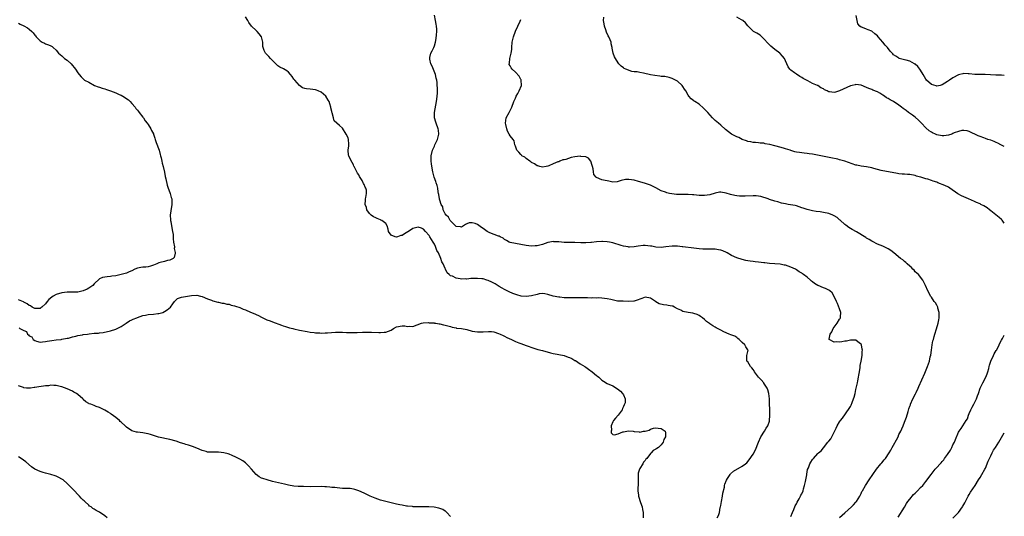
# Model space of a CAD drawing. Units: inches. Extents: x 2592000 to 2595000, y 1509000 to 1512000.
# Drawn here: x 2594635 to 2595000, y 1510818 to 1511001 of the extents above; entities that cross this region are included whole.
import ezdxf

# ---------------------------------------------------------------- set-up
doc = ezdxf.new("R2010")
doc.units = ezdxf.units.IN
doc.header["$MEASUREMENT"] = 0
doc.layers.add('LD25921509_10ft', color=110, linetype='Continuous')

msp = doc.modelspace()

# ---------------------------------------------------------------- linework, layer by layer
at = {"layer": 'LD25921509_10ft'}
for points, elevation in [([(2594893.7, 1510817), (2594894.12, 1510817.88), (2594894.49, 1510819), (2594894.83, 1510820.83), (2594894.88, 1510821), (2594895, 1510821.6), (2594895.25, 1510823), (2594895.66, 1510825), (2594895.83, 1510826.17), (2594896.38, 1510828.38), (2594896.46, 1510829), (2594896.54, 1510829.45), (2594897.1, 1510830.9), (2594897.55, 1510831.55), (2594898.45, 1510833), (2594898.68, 1510833.32), (2594899.75, 1510834.25), (2594903, 1510836.16), (2594904.21, 1510837), (2594904.62, 1510837.38), (2594905.55, 1510838.45), (2594907, 1510840.5), (2594907.91, 1510842.09), (2594909.04, 1510845), (2594909.87, 1510847), (2594911.22, 1510849), (2594911.79, 1510850.21), (2594912.4, 1510851), (2594913, 1510852.73), (2594913.08, 1510853), (2594913.19, 1510854.81), (2594913.23, 1510855), (2594913.23, 1510855.23), (2594913.09, 1510861), (2594912.84, 1510863), (2594912.39, 1510864.39), (2594912.22, 1510865), (2594911, 1510866.83), (2594910.91, 1510867), (2594910.01, 1510868.01), (2594909, 1510869.05), (2594907.55, 1510871), (2594907.38, 1510871.38), (2594907, 1510871.84), (2594906.55, 1510872.55), (2594906.08, 1510873), (2594905, 1510874.69), (2594904.63, 1510875), (2594904.62, 1510877), (2594905, 1510878.52), (2594905.19, 1510879), (2594905.08, 1510879.08), (2594905, 1510879.19), (2594904.29, 1510880.29), (2594903.94, 1510881), (2594903, 1510881.81), (2594901.83, 1510883), (2594901.39, 1510883.39), (2594901, 1510883.66), (2594900.17, 1510884.17), (2594898.78, 1510884.77), (2594898.13, 1510885), (2594896.18, 1510885.82), (2594895, 1510886.38), (2594893.79, 1510887), (2594893.33, 1510887.33), (2594893, 1510887.51), (2594892.07, 1510888.07), (2594891, 1510888.8), (2594890.86, 1510888.86), (2594889.7, 1510889.7), (2594889, 1510890.36), (2594888.27, 1510891), (2594887.53, 1510891.53), (2594887, 1510891.86), (2594886.24, 1510892.24), (2594885, 1510892.65), (2594884.72, 1510892.72), (2594882.94, 1510892.94), (2594881, 1510893.36), (2594880.2, 1510893.8), (2594879, 1510894.39), (2594877.88, 1510895), (2594877.26, 1510895.26), (2594877, 1510895.34), (2594875.59, 1510895.59), (2594875, 1510895.71), (2594873.78, 1510895.78), (2594872.17, 1510896.17), (2594870.94, 1510896.94), (2594870.87, 1510897), (2594869, 1510898.23), (2594867, 1510898.67), (2594865.82, 1510898.18), (2594865, 1510897.88), (2594864.38, 1510897.62), (2594863, 1510897.2), (2594862.83, 1510897.17), (2594860.9, 1510897.1), (2594858.89, 1510897.11), (2594857, 1510897.19), (2594856.78, 1510897.22), (2594854.26, 1510897.74), (2594853, 1510898.08), (2594851, 1510898.32), (2594849.64, 1510898.36), (2594849, 1510898.32), (2594847.65, 1510898.35), (2594847, 1510898.32), (2594845.65, 1510898.35), (2594845, 1510898.42), (2594843.61, 1510898.39), (2594843, 1510898.46), (2594841.6, 1510898.4), (2594841, 1510898.41), (2594839, 1510898.38), (2594837.54, 1510898.46), (2594837, 1510898.45), (2594835.4, 1510898.6), (2594835, 1510898.61), (2594833, 1510899.03), (2594831, 1510899.67), (2594829.9, 1510899.9), (2594829, 1510899.96), (2594827.83, 1510899.83), (2594827, 1510899.66), (2594825, 1510899.18), (2594823, 1510898.92), (2594821.06, 1510899.06), (2594819.46, 1510899.46), (2594818.04, 1510900.04), (2594816.68, 1510900.68), (2594815.92, 1510901), (2594815, 1510901.46), (2594814.04, 1510902.04), (2594813, 1510902.6), (2594811.53, 1510903.53), (2594811, 1510903.82), (2594810.26, 1510904.26), (2594808.87, 1510904.87), (2594808.46, 1510905), (2594807, 1510905.42), (2594806.57, 1510905.43), (2594805, 1510905.61), (2594803, 1510905.51), (2594802.49, 1510905.51), (2594801, 1510905.34), (2594800.62, 1510905.38), (2594799, 1510905.35), (2594798.53, 1510905.47), (2594797, 1510905.68), (2594795.63, 1510906.37), (2594795, 1510906.6), (2594794.48, 1510907), (2594793.7, 1510907.7), (2594793.13, 1510909), (2594793, 1510909.25), (2594792.24, 1510911), (2594791.72, 1510911.72), (2594791.35, 1510913), (2594790.45, 1510915), (2594789.94, 1510915.94), (2594789.57, 1510917), (2594789.38, 1510917.38), (2594789, 1510918.21), (2594788.57, 1510919), (2594787.33, 1510921), (2594787, 1510921.48), (2594785.75, 1510923), (2594785, 1510923.77), (2594784.19, 1510924.19), (2594783, 1510924.55), (2594782.45, 1510924.45), (2594781, 1510924.04), (2594779.37, 1510923), (2594779.16, 1510922.84), (2594777.92, 1510922.08), (2594777, 1510921.48), (2594776.55, 1510921.45), (2594775.37, 1510921), (2594775, 1510920.91), (2594774.9, 1510920.9), (2594774.4, 1510921), (2594773, 1510921.55), (2594772, 1510923), (2594771.81, 1510923.8), (2594771.45, 1510925), (2594771, 1510925.85), (2594769.49, 1510927), (2594769.17, 1510927.17), (2594769, 1510927.23), (2594767.78, 1510927.78), (2594767, 1510928.1), (2594766.43, 1510928.43), (2594765.62, 1510929), (2594765, 1510929.64), (2594764.03, 1510931), (2594763.81, 1510931.81), (2594763.37, 1510933), (2594763.46, 1510934.54), (2594763.5, 1510935), (2594763.59, 1510935.59), (2594763.89, 1510937), (2594763.8, 1510938.2), (2594763.62, 1510939), (2594763.39, 1510939.39), (2594763, 1510940.33), (2594762.75, 1510940.75), (2594762.67, 1510941), (2594762.21, 1510941.79), (2594761.28, 1510943.28), (2594761, 1510943.87), (2594760.5, 1510944.5), (2594760.21, 1510945), (2594759.51, 1510946.49), (2594759.25, 1510947), (2594759.19, 1510947.19), (2594759, 1510947.66), (2594758.48, 1510948.48), (2594757.8, 1510949.8), (2594757.3, 1510951), (2594757.23, 1510951.23), (2594757.09, 1510953), (2594757.31, 1510954.69), (2594757.29, 1510955), (2594757.26, 1510955.26), (2594757.18, 1510957), (2594757, 1510957.63), (2594756.32, 1510959), (2594755, 1510961.16), (2594753.79, 1510962.21), (2594752.84, 1510963), (2594751.93, 1510963.93), (2594751.57, 1510965), (2594751.12, 1510966.88), (2594751.06, 1510967.06), (2594751, 1510967.37), (2594750.67, 1510968.67), (2594750.62, 1510969), (2594750.22, 1510970.22), (2594750.01, 1510971), (2594749.61, 1510971.61), (2594748.8, 1510973), (2594747, 1510974.53), (2594746.01, 1510975), (2594745.28, 1510975.28), (2594745, 1510975.33), (2594743, 1510975.58), (2594741.69, 1510975.69), (2594741, 1510975.88), (2594740.17, 1510976.17), (2594739, 1510977.02), (2594737.26, 1510979), (2594737, 1510979.37), (2594736.3, 1510980.3), (2594735.73, 1510981), (2594735, 1510981.96), (2594734.39, 1510982.39), (2594733.14, 1510983.14), (2594731.79, 1510983.79), (2594731, 1510984.28), (2594730.6, 1510984.6), (2594730.26, 1510985), (2594729, 1510986.18), (2594728.29, 1510987), (2594727.71, 1510987.71), (2594726.48, 1510989), (2594725.91, 1510989.91), (2594725.59, 1510991), (2594725.43, 1510991.43), (2594725.42, 1510993), (2594724.93, 1510995), (2594724.11, 1510996.11), (2594723.37, 1510997), (2594723, 1510997.36), (2594721.24, 1510999), (2594720.32, 1511000.32), (2594719.93, 1511001), (2594719, 1511002.45)], 8140), ([(2594921, 1510817.46), (2594921.6, 1510819), (2594922.04, 1510820.04), (2594922.57, 1510821.43), (2594923, 1510822.2), (2594923.25, 1510822.75), (2594924.01, 1510824.01), (2594924.55, 1510825), (2594924.68, 1510825.32), (2594925, 1510825.9), (2594925.49, 1510827), (2594925.71, 1510827.71), (2594926.08, 1510829), (2594926.42, 1510830.42), (2594926.86, 1510832.86), (2594926.89, 1510833.11), (2594927.19, 1510834.81), (2594927.47, 1510835.47), (2594928, 1510837), (2594928.37, 1510837.63), (2594929, 1510838.6), (2594929.33, 1510839), (2594931, 1510840.83), (2594931.18, 1510841), (2594932.16, 1510841.84), (2594933, 1510842.95), (2594934.72, 1510845), (2594935, 1510845.37), (2594935.74, 1510846.26), (2594936.09, 1510847), (2594937.79, 1510850.21), (2594938.15, 1510851), (2594939, 1510852.45), (2594939.37, 1510853), (2594940.1, 1510853.9), (2594942.6, 1510857.4), (2594943, 1510858.21), (2594943.31, 1510858.69), (2594943.66, 1510859.66), (2594944.21, 1510861), (2594944.36, 1510861.64), (2594944.72, 1510863), (2594945, 1510864.49), (2594945.13, 1510865), (2594945.59, 1510867), (2594945.71, 1510867.71), (2594946.01, 1510869), (2594946.19, 1510869.81), (2594946.34, 1510871), (2594946.58, 1510872.58), (2594946.68, 1510873.32), (2594947.02, 1510874.98), (2594947.35, 1510877), (2594947.41, 1510878.59), (2594947.45, 1510879), (2594947.43, 1510879.43), (2594947.13, 1510881), (2594947, 1510881.23), (2594946.37, 1510881.63), (2594945, 1510882.69), (2594943.32, 1510882.68), (2594943, 1510882.76), (2594941.58, 1510882.42), (2594941, 1510882.4), (2594939.83, 1510882.17), (2594939, 1510882.04), (2594937.87, 1510882.13), (2594937, 1510882.01), (2594935.17, 1510883), (2594935.13, 1510883.13), (2594935.56, 1510885), (2594936.14, 1510885.86), (2594936.6, 1510887), (2594937, 1510887.57), (2594938.12, 1510889), (2594939, 1510890.46), (2594939.21, 1510890.79), (2594939.31, 1510891), (2594939.35, 1510891.35), (2594939.45, 1510893), (2594939, 1510894.36), (2594938.28, 1510896.28), (2594937.84, 1510897), (2594937, 1510898.86), (2594936.22, 1510900.22), (2594935.37, 1510901), (2594935, 1510901.25), (2594933.85, 1510901.85), (2594933, 1510902.08), (2594931.09, 1510902.91), (2594930.92, 1510903), (2594929.74, 1510903.74), (2594929, 1510904.34), (2594928.62, 1510904.62), (2594928.2, 1510905), (2594927, 1510906.03), (2594925.71, 1510907), (2594925.27, 1510907.27), (2594925, 1510907.51), (2594923.99, 1510908), (2594923, 1510908.8), (2594922.69, 1510909), (2594921, 1510909.74), (2594919, 1510910.44), (2594918.55, 1510910.55), (2594917, 1510910.82), (2594915.06, 1510910.94), (2594913, 1510911.1), (2594911.33, 1510911.33), (2594911, 1510911.36), (2594909, 1510911.62), (2594907.71, 1510911.71), (2594907, 1510911.85), (2594905.93, 1510911.93), (2594905, 1510912.13), (2594904.27, 1510912.27), (2594903, 1510912.55), (2594901, 1510913.16), (2594899, 1510914.09), (2594897.42, 1510915), (2594897.15, 1510915.15), (2594895.78, 1510915.78), (2594895, 1510916.01), (2594894.22, 1510916.22), (2594893, 1510916.36), (2594892.39, 1510916.39), (2594891, 1510916.42), (2594890.4, 1510916.4), (2594889, 1510916.43), (2594888.42, 1510916.42), (2594887, 1510916.52), (2594885, 1510916.73), (2594881, 1510917.3), (2594880.7, 1510917.3), (2594879, 1510917.48), (2594877.51, 1510917.51), (2594877, 1510917.49), (2594874.72, 1510917.28), (2594873, 1510917.08), (2594871, 1510917.17), (2594869.48, 1510917.48), (2594869, 1510917.55), (2594867, 1510917.76), (2594866.28, 1510917.72), (2594864.47, 1510917.53), (2594863, 1510917.29), (2594861.21, 1510917.21), (2594861, 1510917.21), (2594860.73, 1510917.27), (2594859, 1510917.55), (2594858.19, 1510917.81), (2594855, 1510918.76), (2594853.86, 1510919), (2594853, 1510919.16), (2594851.24, 1510919.24), (2594851, 1510919.27), (2594849, 1510919.07), (2594847.15, 1510918.85), (2594846.85, 1510918.85), (2594845, 1510918.77), (2594843.24, 1510918.76), (2594841, 1510918.84), (2594839, 1510918.9), (2594837, 1510918.92), (2594835, 1510919.07), (2594833.17, 1510919.17), (2594833, 1510919.19), (2594831.68, 1510919), (2594831, 1510918.87), (2594829, 1510918.16), (2594827, 1510917.67), (2594826.35, 1510917.65), (2594825, 1510917.55), (2594823, 1510917.78), (2594821, 1510918.19), (2594817, 1510918.85), (2594816.69, 1510919), (2594815.63, 1510919.63), (2594815, 1510919.95), (2594814.48, 1510920.48), (2594813.38, 1510921), (2594813, 1510921.2), (2594812.77, 1510921.23), (2594809.56, 1510922.44), (2594809, 1510922.68), (2594808.47, 1510923), (2594807, 1510924.12), (2594806.43, 1510924.43), (2594805, 1510925.56), (2594804.08, 1510925.92), (2594803, 1510926.21), (2594801.87, 1510926.13), (2594801, 1510925.73), (2594800.48, 1510925.52), (2594799.81, 1510925), (2594799, 1510924.52), (2594798.62, 1510924.62), (2594797, 1510924.79), (2594796.91, 1510924.91), (2594795, 1510926.85), (2594794.88, 1510927), (2594794.22, 1510928.22), (2594793.3, 1510929), (2594793, 1510929.49), (2594792.26, 1510931), (2594792.05, 1510932.05), (2594791.45, 1510933), (2594791, 1510934.49), (2594790.9, 1510934.9), (2594790.83, 1510935), (2594790.64, 1510936.64), (2594790.52, 1510937), (2594790.41, 1510937.59), (2594790.2, 1510939), (2594789.95, 1510939.95), (2594789.62, 1510941), (2594789.47, 1510941.47), (2594788.9, 1510943), (2594788.5, 1510944.5), (2594788.4, 1510945), (2594788.33, 1510945.67), (2594787.94, 1510947.94), (2594787.85, 1510949), (2594787.85, 1510950.15), (2594787.8, 1510951), (2594788.25, 1510953), (2594788.48, 1510953.52), (2594789, 1510954.57), (2594789.19, 1510955), (2594790.14, 1510957), (2594790.67, 1510959), (2594790.5, 1510960.5), (2594790.42, 1510961), (2594789.63, 1510963), (2594789.47, 1510963.47), (2594789.01, 1510965.01), (2594789.04, 1510967.04), (2594789.8, 1510971), (2594789.93, 1510971.93), (2594790.11, 1510974.11), (2594790.08, 1510975), (2594790.12, 1510976.12), (2594790.06, 1510977), (2594789.95, 1510978.05), (2594789.87, 1510979), (2594789.69, 1510979.69), (2594789.37, 1510981), (2594788.13, 1510984.13), (2594787.7, 1510985), (2594787.28, 1510986.72), (2594787.24, 1510987), (2594787.33, 1510987.33), (2594787.72, 1510989), (2594788.19, 1510989.81), (2594788.73, 1510991), (2594789, 1510991.7), (2594789.39, 1510993), (2594789.65, 1510994.35), (2594789.78, 1510995.78), (2594789.85, 1510997), (2594789.85, 1510997.85), (2594789.71, 1510999), (2594789.65, 1510999.65), (2594789.34, 1511001), (2594789.08, 1511003)], 8130), ([(2594939, 1510817.07), (2594940, 1510818), (2594941, 1510818.82), (2594943.38, 1510821), (2594944.15, 1510821.85), (2594945, 1510822.72), (2594945.24, 1510823), (2594946.48, 1510825), (2594947, 1510826), (2594947.3, 1510826.7), (2594947.46, 1510827), (2594948.6, 1510829), (2594949.97, 1510831), (2594951.26, 1510833), (2594952.62, 1510835), (2594954.33, 1510837), (2594954.66, 1510837.34), (2594955.57, 1510838.43), (2594955.99, 1510839), (2594957.38, 1510841), (2594958, 1510842), (2594958.54, 1510843), (2594959, 1510843.9), (2594960.1, 1510845.9), (2594960.64, 1510847), (2594961, 1510847.77), (2594961.65, 1510849), (2594962.09, 1510849.91), (2594962.51, 1510851), (2594963, 1510852.39), (2594963.75, 1510854.25), (2594964.39, 1510856.39), (2594964.7, 1510857.3), (2594965, 1510858.26), (2594965.22, 1510858.78), (2594965.29, 1510859), (2594966.18, 1510861), (2594967.14, 1510862.86), (2594967.36, 1510863.36), (2594968.16, 1510865), (2594968.4, 1510865.6), (2594970.54, 1510870.54), (2594971.59, 1510873), (2594972.27, 1510875), (2594972.6, 1510876.6), (2594972.76, 1510877.24), (2594972.99, 1510879), (2594973.3, 1510881), (2594973.57, 1510882.43), (2594973.73, 1510883), (2594974.09, 1510884.09), (2594974.31, 1510885), (2594974.89, 1510886.89), (2594975.46, 1510889), (2594975.73, 1510890.27), (2594975.85, 1510891), (2594975.88, 1510891.88), (2594975.9, 1510893), (2594975.42, 1510894.58), (2594975.33, 1510895), (2594975.25, 1510895.25), (2594975, 1510895.63), (2594974.5, 1510896.5), (2594974.09, 1510897), (2594973, 1510898.63), (2594972.72, 1510899), (2594972.14, 1510900.14), (2594971.66, 1510901), (2594970.82, 1510903), (2594969.81, 1510905), (2594968.18, 1510907), (2594967.59, 1510907.59), (2594967, 1510908.06), (2594966.58, 1510908.58), (2594966.13, 1510909), (2594965.61, 1510909.61), (2594965, 1510910.06), (2594963.98, 1510911), (2594963.51, 1510911.51), (2594963, 1510911.81), (2594962.41, 1510912.41), (2594961.53, 1510913), (2594959.12, 1510915), (2594959.06, 1510915.06), (2594957.96, 1510915.96), (2594957, 1510916.58), (2594956.72, 1510916.72), (2594956.07, 1510917), (2594955, 1510917.49), (2594953, 1510918.28), (2594951.22, 1510919.22), (2594951, 1510919.32), (2594950, 1510920), (2594949, 1510920.51), (2594948.71, 1510920.71), (2594945.23, 1510922.77), (2594943.71, 1510923.71), (2594943, 1510924.05), (2594942.45, 1510924.44), (2594941.3, 1510925.3), (2594941, 1510925.49), (2594939.18, 1510927.18), (2594939, 1510927.31), (2594938.07, 1510928.07), (2594937, 1510928.78), (2594936.53, 1510929), (2594935, 1510929.63), (2594933, 1510930.03), (2594931.81, 1510930.19), (2594930.35, 1510930.35), (2594929, 1510930.6), (2594927.06, 1510931.06), (2594925.54, 1510931.54), (2594925, 1510931.75), (2594924.08, 1510932.08), (2594923, 1510932.4), (2594922.52, 1510932.52), (2594920.03, 1510933), (2594919, 1510933.17), (2594917.48, 1510933.48), (2594916.1, 1510933.9), (2594915, 1510934.17), (2594913, 1510934.85), (2594912.61, 1510935), (2594911.41, 1510935.41), (2594911, 1510935.54), (2594909.87, 1510935.87), (2594909, 1510936.06), (2594908.13, 1510936.13), (2594907, 1510936.19), (2594904.02, 1510936.02), (2594903, 1510935.98), (2594902.01, 1510936.01), (2594901, 1510936.09), (2594900.22, 1510936.22), (2594898.62, 1510936.62), (2594897, 1510937.17), (2594895, 1510937.51), (2594894.55, 1510937.45), (2594893, 1510937.18), (2594891, 1510936.58), (2594889, 1510936.26), (2594887, 1510936.3), (2594885, 1510936.5), (2594884.51, 1510936.51), (2594883, 1510936.62), (2594882.6, 1510936.6), (2594881, 1510936.62), (2594880.61, 1510936.61), (2594878.66, 1510936.66), (2594876.85, 1510936.85), (2594876.08, 1510937), (2594875, 1510937.26), (2594874.54, 1510937.46), (2594873, 1510938), (2594871, 1510939.06), (2594869.71, 1510939.71), (2594869, 1510940.04), (2594868.31, 1510940.31), (2594866.8, 1510940.8), (2594864.53, 1510941.47), (2594863, 1510941.9), (2594862.02, 1510942.02), (2594861, 1510942.25), (2594859.79, 1510942.21), (2594858.14, 1510941.86), (2594857, 1510941.4), (2594856.63, 1510941.37), (2594855, 1510941.22), (2594853.56, 1510941.56), (2594853, 1510941.65), (2594852.17, 1510941.83), (2594851, 1510942.12), (2594849, 1510942.94), (2594848.92, 1510943), (2594848.02, 1510944.02), (2594847.91, 1510945), (2594847.83, 1510946.17), (2594847.58, 1510947), (2594847.42, 1510947.42), (2594846.96, 1510949), (2594846.04, 1510950.04), (2594845, 1510950.54), (2594843.24, 1510950.76), (2594843, 1510950.82), (2594841, 1510950.61), (2594839.63, 1510950.37), (2594837.6, 1510949.6), (2594837, 1510949.48), (2594836.57, 1510949.43), (2594835.47, 1510949), (2594835, 1510948.78), (2594834.72, 1510948.72), (2594833, 1510948.04), (2594831.3, 1510947.3), (2594831, 1510947.15), (2594830.33, 1510947), (2594829, 1510946.75), (2594828.02, 1510947), (2594827.23, 1510947.23), (2594827, 1510947.28), (2594826, 1510948), (2594825, 1510948.52), (2594824.74, 1510948.74), (2594824.29, 1510949), (2594823, 1510949.95), (2594822.42, 1510950.42), (2594821.42, 1510951), (2594821.23, 1510951.23), (2594821, 1510951.44), (2594820.3, 1510952.3), (2594819.57, 1510953), (2594819, 1510954.51), (2594818.78, 1510955), (2594818.56, 1510956.56), (2594818.21, 1510957), (2594817, 1510958.35), (2594816.69, 1510959), (2594816.04, 1510960.04), (2594815.77, 1510961), (2594815.44, 1510962.56), (2594815.3, 1510963), (2594815.59, 1510965), (2594816.68, 1510967), (2594817.71, 1510969), (2594818.37, 1510971), (2594819, 1510972.29), (2594819.29, 1510973), (2594819.94, 1510974.06), (2594820.41, 1510975), (2594821.19, 1510977), (2594821.1, 1510978.9), (2594821.11, 1510979), (2594821.08, 1510979.08), (2594821, 1510979.2), (2594820.39, 1510980.39), (2594819, 1510981.91), (2594817.76, 1510983), (2594817.46, 1510983.46), (2594817, 1510984.32), (2594816.73, 1510984.73), (2594816.65, 1510985), (2594816.77, 1510985.23), (2594816.95, 1510987), (2594817.43, 1510989), (2594817.64, 1510990.36), (2594817.65, 1510991), (2594817.83, 1510993), (2594818.28, 1510995), (2594819, 1510997.05), (2594819.86, 1510999), (2594820.73, 1511000.73), (2594821, 1511001.4)], 8120), ([(2595000, 1510926.06), (2594999.17, 1510927.17), (2594999, 1510927.35), (2594998.13, 1510928.13), (2594995, 1510930.65), (2594994.5, 1510931), (2594993.65, 1510931.65), (2594993, 1510932.1), (2594992.44, 1510932.44), (2594991.37, 1510933), (2594991, 1510933.17), (2594989.73, 1510933.73), (2594989, 1510934.01), (2594986.76, 1510935), (2594984.12, 1510936.12), (2594982.84, 1510936.84), (2594979.82, 1510939), (2594979.3, 1510939.3), (2594977.95, 1510939.95), (2594975.44, 1510941), (2594975, 1510941.17), (2594973.63, 1510941.63), (2594973, 1510941.86), (2594971.72, 1510942.28), (2594971, 1510942.48), (2594969.07, 1510943.07), (2594969, 1510943.1), (2594967.48, 1510943.48), (2594967, 1510943.69), (2594965, 1510944.02), (2594964.1, 1510944.1), (2594963, 1510944.11), (2594962.22, 1510944.22), (2594961, 1510944.3), (2594960.42, 1510944.42), (2594957.1, 1510945), (2594955, 1510945.42), (2594954.46, 1510945.54), (2594951.68, 1510946.32), (2594951, 1510946.54), (2594949, 1510946.9), (2594947, 1510947.12), (2594945.45, 1510947.45), (2594945, 1510947.53), (2594941, 1510948.96), (2594939, 1510949.52), (2594938.33, 1510949.67), (2594935.79, 1510950.21), (2594929, 1510951.53), (2594927.72, 1510951.72), (2594927, 1510951.86), (2594925.93, 1510951.93), (2594925, 1510952.06), (2594924.14, 1510952.14), (2594923, 1510952.31), (2594922.48, 1510952.48), (2594921, 1510952.9), (2594920.73, 1510953), (2594919, 1510953.56), (2594918.26, 1510953.74), (2594915.5, 1510954.5), (2594915, 1510954.62), (2594913.13, 1510955.13), (2594913, 1510955.19), (2594911.43, 1510955.43), (2594911, 1510955.6), (2594909.63, 1510955.63), (2594909, 1510955.76), (2594907.83, 1510955.83), (2594907, 1510955.85), (2594906.12, 1510956.12), (2594905, 1510956.25), (2594904.51, 1510956.51), (2594903, 1510956.98), (2594901.75, 1510957.75), (2594901, 1510958.03), (2594898.99, 1510959), (2594897.83, 1510959.83), (2594896.72, 1510960.72), (2594895, 1510962.33), (2594894.15, 1510963), (2594893.56, 1510963.56), (2594893, 1510964), (2594892.49, 1510964.49), (2594892, 1510965), (2594890.2, 1510967), (2594889.58, 1510967.58), (2594889, 1510968.25), (2594888.57, 1510968.57), (2594887, 1510970.02), (2594885.47, 1510971), (2594885.17, 1510971.17), (2594885, 1510971.36), (2594884.08, 1510972.08), (2594883.25, 1510973), (2594883, 1510973.36), (2594882.1, 1510975), (2594881.62, 1510975.62), (2594881, 1510976.65), (2594880.77, 1510977), (2594879, 1510978.53), (2594878.29, 1510979), (2594877, 1510979.63), (2594875.95, 1510979.95), (2594874.3, 1510980.3), (2594873, 1510980.37), (2594872.46, 1510980.46), (2594870.63, 1510980.63), (2594868.94, 1510980.94), (2594866.46, 1510981.54), (2594865, 1510981.76), (2594864.01, 1510981.99), (2594863, 1510982.06), (2594862.14, 1510982.14), (2594859.85, 1510983), (2594859.27, 1510983.27), (2594859, 1510983.54), (2594858.1, 1510984.1), (2594857.31, 1510985), (2594857, 1510985.41), (2594856.01, 1510987), (2594855.61, 1510987.61), (2594855.2, 1510989), (2594854.86, 1510990.86), (2594854.85, 1510991), (2594854.43, 1510992.43), (2594854.4, 1510993), (2594854.1, 1510993.9), (2594853.6, 1510995), (2594853.38, 1510995.38), (2594852.74, 1510996.74), (2594852.48, 1510997.53), (2594851.93, 1510999), (2594851.83, 1510999.83), (2594851.65, 1511001), (2594851.76, 1511002.24)], 8110), ([(2595000, 1510954.37), (2594998.72, 1510955), (2594997.64, 1510955.64), (2594997, 1510955.93), (2594996.24, 1510956.24), (2594995, 1510956.69), (2594993.95, 1510957), (2594993, 1510957.35), (2594992.4, 1510957.6), (2594991, 1510958.11), (2594990.33, 1510958.33), (2594987, 1510959.95), (2594986.2, 1510960.2), (2594985, 1510960.33), (2594984.32, 1510960.32), (2594983, 1510959.99), (2594981.41, 1510959.41), (2594981, 1510959.2), (2594980.52, 1510959), (2594979.39, 1510958.61), (2594977.6, 1510958.4), (2594977, 1510958.39), (2594975, 1510958.76), (2594974.82, 1510958.82), (2594974.48, 1510959), (2594973.46, 1510959.46), (2594973, 1510959.74), (2594972.24, 1510960.24), (2594971, 1510961.35), (2594969.4, 1510963), (2594969.21, 1510963.21), (2594969, 1510963.41), (2594968.21, 1510964.21), (2594967, 1510965.24), (2594966.03, 1510966.03), (2594964.58, 1510967), (2594963.69, 1510967.69), (2594962.52, 1510968.52), (2594961.91, 1510969), (2594961, 1510969.65), (2594958.92, 1510971), (2594957.7, 1510971.7), (2594957, 1510972.12), (2594956.43, 1510972.43), (2594955.69, 1510973), (2594955, 1510973.45), (2594953.91, 1510974.09), (2594953, 1510974.59), (2594951.3, 1510975.3), (2594951, 1510975.48), (2594949.88, 1510975.88), (2594949, 1510976.29), (2594947, 1510977.05), (2594945, 1510977.3), (2594944.77, 1510977.23), (2594943.71, 1510977), (2594943, 1510976.83), (2594939, 1510975), (2594937.44, 1510974.56), (2594937, 1510974.35), (2594935.32, 1510974.68), (2594935, 1510974.66), (2594934.73, 1510974.73), (2594934.41, 1510975), (2594933.42, 1510975.42), (2594933, 1510975.71), (2594932.1, 1510976.1), (2594931, 1510976.93), (2594930.87, 1510977), (2594929, 1510977.78), (2594927.31, 1510978.69), (2594927, 1510978.82), (2594926.7, 1510979), (2594925.56, 1510979.55), (2594925, 1510979.94), (2594924.3, 1510980.3), (2594923, 1510981.15), (2594922.3, 1510981.7), (2594921, 1510982.67), (2594920.64, 1510983), (2594919.93, 1510983.93), (2594919, 1510986.09), (2594918.58, 1510987), (2594917.84, 1510987.84), (2594917, 1510988.86), (2594916.83, 1510989), (2594915, 1510990.29), (2594913.5, 1510991.5), (2594913, 1510992.08), (2594912.52, 1510992.52), (2594911, 1510994.29), (2594909.55, 1510995.55), (2594909, 1510995.93), (2594908.35, 1510996.35), (2594907.13, 1510997), (2594907, 1510997.08), (2594905.06, 1510999.06), (2594904.12, 1511000.12), (2594903.14, 1511001), (2594902.75, 1511001.25), (2594901, 1511002.3)], 8100), ([(2595000, 1510980.7), (2594999, 1510980.81), (2594996.83, 1510980.83), (2594992.93, 1510981.07), (2594991, 1510981.03), (2594989.09, 1510981.09), (2594987, 1510981.35), (2594986.66, 1510981.34), (2594985, 1510981.4), (2594984.7, 1510981.3), (2594983.51, 1510981), (2594983, 1510980.89), (2594981, 1510979.88), (2594979.7, 1510979), (2594979, 1510978.47), (2594977, 1510977.18), (2594976.3, 1510977), (2594975, 1510976.71), (2594974.8, 1510976.8), (2594973, 1510977.41), (2594971.25, 1510979), (2594971, 1510979.3), (2594969.91, 1510981), (2594969, 1510982.64), (2594968.72, 1510983), (2594968.02, 1510984.02), (2594967, 1510984.86), (2594966.91, 1510984.91), (2594966.71, 1510985), (2594965, 1510985.95), (2594963.7, 1510986.3), (2594963, 1510986.51), (2594961.11, 1510987), (2594961, 1510987.05), (2594959.79, 1510987.79), (2594959, 1510988.38), (2594958.67, 1510988.67), (2594957.71, 1510989.71), (2594956.78, 1510991), (2594955.9, 1510991.9), (2594955, 1510993.07), (2594953.27, 1510995), (2594953, 1510995.35), (2594952.12, 1510996.12), (2594951, 1510997.05), (2594949.59, 1510997.59), (2594949, 1510997.88), (2594947.53, 1510998.47), (2594947, 1510998.63), (2594946.49, 1510999), (2594945.77, 1510999.77), (2594945.49, 1511001), (2594945.13, 1511002.87)], 8090), ([(2594635, 1511000.01), (2594635.65, 1510999.65), (2594637, 1510999.12), (2594638.33, 1510998.33), (2594639, 1510997.83), (2594639.92, 1510997), (2594640.43, 1510996.43), (2594641, 1510995.64), (2594641.31, 1510995.31), (2594641.53, 1510995), (2594643, 1510993.47), (2594643.78, 1510993), (2594644.6, 1510992.6), (2594645, 1510992.43), (2594646.09, 1510992.09), (2594647, 1510991.72), (2594647.42, 1510991.42), (2594647.88, 1510991), (2594649, 1510990.09), (2594649.85, 1510989), (2594650.43, 1510988.43), (2594651, 1510987.99), (2594651.48, 1510987.48), (2594652.02, 1510987), (2594653, 1510986.34), (2594654.45, 1510985), (2594655, 1510984.42), (2594655.65, 1510983.65), (2594656.16, 1510983), (2594657, 1510981.63), (2594657.49, 1510981), (2594658.19, 1510980.19), (2594659, 1510979.39), (2594659.42, 1510979), (2594661, 1510978.16), (2594663.1, 1510977), (2594664.5, 1510976.5), (2594665, 1510976.37), (2594666.02, 1510976.02), (2594667, 1510975.73), (2594667.55, 1510975.55), (2594669, 1510975.05), (2594671, 1510974.31), (2594672.32, 1510973.68), (2594673, 1510973.37), (2594673.64, 1510973), (2594675.67, 1510971.67), (2594676.4, 1510971), (2594677, 1510970.37), (2594678.2, 1510969), (2594678.47, 1510968.47), (2594679, 1510967.91), (2594679.39, 1510967.39), (2594679.73, 1510967), (2594681, 1510965.29), (2594681.24, 1510965), (2594681.86, 1510963.86), (2594682.66, 1510963), (2594683, 1510962.5), (2594683.96, 1510961), (2594684.27, 1510960.27), (2594685, 1510959.09), (2594685.04, 1510959), (2594685.48, 1510957.48), (2594685.65, 1510957), (2594685.93, 1510955.93), (2594687.04, 1510953), (2594687.44, 1510951.44), (2594687.58, 1510951), (2594687.79, 1510950.21), (2594688.03, 1510949), (2594688.18, 1510948.18), (2594688.5, 1510947), (2594689, 1510944.94), (2594689.33, 1510943.33), (2594689.56, 1510942.44), (2594690.08, 1510940.08), (2594690.46, 1510939), (2594691, 1510937.39), (2594691.18, 1510937), (2594691.55, 1510935.55), (2594691.77, 1510935), (2594691.81, 1510934.19), (2594691.8, 1510933), (2594691.37, 1510930.63), (2594691.18, 1510929), (2594691.31, 1510927.31), (2594691.31, 1510927), (2594691.36, 1510926.64), (2594691.68, 1510925), (2594692.05, 1510923), (2594692.22, 1510921.78), (2594692.26, 1510921), (2594692.23, 1510920.23), (2594692.42, 1510919), (2594692.74, 1510917.26), (2594692.72, 1510917), (2594692.65, 1510916.65), (2594693, 1510915.21), (2594693.04, 1510914.96), (2594692.67, 1510913.33), (2594692.25, 1510913), (2594691, 1510912.31), (2594690.2, 1510912.2), (2594689, 1510911.9), (2594687.45, 1510911.45), (2594687, 1510911.3), (2594686.26, 1510911), (2594685, 1510910.43), (2594683.93, 1510910.07), (2594683, 1510909.87), (2594682.2, 1510909.8), (2594681, 1510909.74), (2594680.35, 1510909.65), (2594679, 1510909.42), (2594678.11, 1510909), (2594677, 1510908.42), (2594676.02, 1510908.02), (2594675, 1510907.52), (2594673.02, 1510906.98), (2594671, 1510906.6), (2594669.59, 1510906.41), (2594669, 1510906.27), (2594667.83, 1510906.17), (2594666.12, 1510905.88), (2594665, 1510905.43), (2594663, 1510903.6), (2594662.48, 1510903), (2594661, 1510901.97), (2594660.4, 1510901.6), (2594659, 1510900.97), (2594657, 1510900.55), (2594656.51, 1510900.51), (2594654.47, 1510900.47), (2594653, 1510900.51), (2594651, 1510900.27), (2594649, 1510899.64), (2594647.85, 1510899), (2594647.32, 1510898.68), (2594646.25, 1510897.75), (2594645.61, 1510897), (2594645, 1510896.21), (2594643.68, 1510895), (2594643.31, 1510894.69), (2594643, 1510894.48), (2594641.58, 1510894.42), (2594641, 1510894.49), (2594640.04, 1510895), (2594639.41, 1510895.41), (2594639, 1510895.56), (2594638.21, 1510896.21), (2594637, 1510896.79), (2594636.87, 1510896.87), (2594635, 1510897.67)], 8150), ([(2594635.26, 1510887.26), (2594635.45, 1510887), (2594637, 1510886.28), (2594638, 1510886), (2594638.33, 1510885), (2594638.75, 1510884.75), (2594639, 1510884.29), (2594639.91, 1510883.91), (2594640.42, 1510883), (2594641, 1510882.58), (2594641.66, 1510882.34), (2594643, 1510882.05), (2594643.84, 1510882.16), (2594645, 1510882.25), (2594645.59, 1510882.41), (2594647.33, 1510882.67), (2594649, 1510882.86), (2594650.74, 1510883), (2594651.05, 1510883.05), (2594653, 1510883.47), (2594653.53, 1510883.53), (2594655, 1510883.96), (2594656.17, 1510884.17), (2594657, 1510884.42), (2594658.74, 1510884.74), (2594659, 1510884.8), (2594660.58, 1510885), (2594661.1, 1510885.1), (2594663, 1510885.29), (2594664.63, 1510885.37), (2594665, 1510885.45), (2594666.38, 1510885.62), (2594669, 1510886.17), (2594671, 1510886.76), (2594671.55, 1510887), (2594673, 1510887.83), (2594674.83, 1510889), (2594674.92, 1510889.08), (2594676.1, 1510889.9), (2594677, 1510890.32), (2594677.48, 1510890.52), (2594678.84, 1510891), (2594679, 1510891.08), (2594681, 1510891.83), (2594682, 1510892), (2594683, 1510892.21), (2594685, 1510892.34), (2594686.55, 1510892.55), (2594687, 1510892.59), (2594688.41, 1510893), (2594689, 1510893.33), (2594690, 1510894), (2594691.24, 1510895), (2594692.13, 1510896.13), (2594692.78, 1510897), (2594692.85, 1510897.15), (2594693, 1510897.27), (2594693.84, 1510898.16), (2594695, 1510898.49), (2594695.34, 1510898.66), (2594699, 1510899.29), (2594701, 1510899.37), (2594702.35, 1510899), (2594703, 1510898.85), (2594705, 1510898.02), (2594706.49, 1510897.51), (2594707, 1510897.29), (2594708.83, 1510896.83), (2594709, 1510896.82), (2594710.44, 1510896.44), (2594711, 1510896.42), (2594712.08, 1510896.08), (2594713, 1510896), (2594713.73, 1510895.73), (2594715, 1510895.49), (2594715.35, 1510895.35), (2594717, 1510894.78), (2594718.22, 1510894.22), (2594719, 1510893.9), (2594720.95, 1510893.05), (2594722.47, 1510892.47), (2594723, 1510892.2), (2594723.86, 1510891.86), (2594725, 1510891.26), (2594725.51, 1510891), (2594727, 1510890.29), (2594728.15, 1510889.85), (2594729, 1510889.51), (2594732.34, 1510888.34), (2594733, 1510888.08), (2594733.8, 1510887.8), (2594735.32, 1510887.32), (2594736.52, 1510887), (2594737, 1510886.88), (2594739, 1510886.45), (2594741.92, 1510885.92), (2594743, 1510885.75), (2594744.41, 1510885.59), (2594745, 1510885.49), (2594746.57, 1510885.43), (2594747, 1510885.38), (2594748.56, 1510885.44), (2594749, 1510885.42), (2594749.42, 1510885.42), (2594752.35, 1510885.65), (2594753, 1510885.68), (2594755, 1510885.7), (2594756.38, 1510885.62), (2594757.61, 1510885.61), (2594759, 1510885.55), (2594760.43, 1510885.57), (2594762.34, 1510885.66), (2594763, 1510885.7), (2594764.28, 1510885.72), (2594765, 1510885.72), (2594765.67, 1510885.67), (2594768.4, 1510885.6), (2594769, 1510885.56), (2594770.34, 1510885.66), (2594771, 1510885.74), (2594771.96, 1510886.04), (2594773, 1510886.49), (2594773.89, 1510887), (2594775, 1510887.62), (2594777, 1510888.1), (2594778.04, 1510888.04), (2594779, 1510887.85), (2594779.9, 1510887.9), (2594781, 1510887.75), (2594784.22, 1510889), (2594784.86, 1510889.14), (2594786.77, 1510889.23), (2594787, 1510889.2), (2594788.91, 1510889.09), (2594789.05, 1510889.05), (2594789.5, 1510889), (2594790.75, 1510888.75), (2594791, 1510888.78), (2594792.38, 1510888.38), (2594793, 1510888.33), (2594794, 1510888), (2594795, 1510887.75), (2594795.59, 1510887.59), (2594797, 1510887.27), (2594797.22, 1510887.22), (2594799, 1510887), (2594801, 1510886.63), (2594803, 1510886.11), (2594805, 1510885.79), (2594805.83, 1510885.83), (2594807, 1510885.85), (2594809, 1510886), (2594810.09, 1510885.91), (2594811, 1510885.78), (2594812.77, 1510885.23), (2594813.34, 1510885), (2594814.43, 1510884.43), (2594815, 1510884.2), (2594815.78, 1510883.78), (2594817.49, 1510883), (2594819, 1510882.24), (2594820.2, 1510881.8), (2594821, 1510881.47), (2594823, 1510880.82), (2594825.78, 1510879.78), (2594827.31, 1510879.31), (2594829, 1510878.87), (2594831.93, 1510878.07), (2594833, 1510877.75), (2594834.48, 1510877.52), (2594835, 1510877.38), (2594836.98, 1510877.02), (2594838.48, 1510876.48), (2594839, 1510876.3), (2594839.89, 1510875.89), (2594841, 1510875.25), (2594841.18, 1510875.18), (2594843, 1510873.97), (2594844.64, 1510873), (2594845, 1510872.74), (2594846.05, 1510872.05), (2594847.44, 1510871), (2594849, 1510869.62), (2594849.36, 1510869.36), (2594849.81, 1510869), (2594850.43, 1510868.43), (2594851, 1510867.95), (2594851.58, 1510867.58), (2594853, 1510866.74), (2594855, 1510865.79), (2594856.73, 1510864.73), (2594857.88, 1510863.88), (2594858.68, 1510863), (2594859, 1510862.47), (2594859.64, 1510861), (2594859.56, 1510859.56), (2594859.37, 1510859), (2594859.24, 1510858.76), (2594859, 1510858.17), (2594858.6, 1510857.4), (2594858.46, 1510857), (2594857.02, 1510854.98), (2594856.1, 1510853.9), (2594855.28, 1510853), (2594855, 1510852.46), (2594854.44, 1510851), (2594854.57, 1510849.43), (2594854.46, 1510849), (2594854.4, 1510848.4), (2594855, 1510847.86), (2594855.69, 1510847.69), (2594857, 1510848.12), (2594858.77, 1510848.77), (2594859, 1510848.87), (2594860.88, 1510849.12), (2594862.56, 1510849), (2594862.96, 1510848.96), (2594863, 1510848.94), (2594864.81, 1510848.81), (2594865, 1510848.68), (2594866.46, 1510849), (2594866.94, 1510849.06), (2594867, 1510849.09), (2594868.53, 1510849.47), (2594869, 1510849.83), (2594870.12, 1510850.12), (2594871, 1510850.28), (2594871.81, 1510850.19), (2594873, 1510849.99), (2594874.39, 1510849), (2594874.58, 1510848.59), (2594874.56, 1510847), (2594873.99, 1510846.01), (2594873.75, 1510845), (2594873, 1510843.95), (2594871.93, 1510843), (2594871.34, 1510842.66), (2594871, 1510842.35), (2594870.04, 1510841.96), (2594869.23, 1510841), (2594869, 1510840.82), (2594867.64, 1510839), (2594867.33, 1510838.67), (2594867, 1510838.19), (2594866.44, 1510837.55), (2594866.15, 1510837), (2594865, 1510835.19), (2594864.89, 1510835), (2594864.47, 1510833.53), (2594864.45, 1510833), (2594864.49, 1510832.49), (2594864.43, 1510831), (2594864.38, 1510829), (2594864.34, 1510828.34), (2594864.35, 1510827), (2594864.57, 1510825.43), (2594864.59, 1510825), (2594864.67, 1510824.67), (2594865.22, 1510823), (2594865.3, 1510822.7), (2594865.87, 1510821), (2594866.08, 1510820.08), (2594866.24, 1510819), (2594866.28, 1510817)], 8150), ([(2594960.76, 1510817.24), (2594963, 1510820.93), (2594963.75, 1510822.25), (2594964.3, 1510823), (2594965, 1510823.86), (2594966.43, 1510825.57), (2594967, 1510826.11), (2594967.43, 1510826.57), (2594967.89, 1510827), (2594969, 1510828.15), (2594969.78, 1510829), (2594971, 1510830.46), (2594972.94, 1510833.06), (2594974.46, 1510835), (2594975, 1510835.58), (2594976.2, 1510837), (2594976.61, 1510837.39), (2594977, 1510837.84), (2594977.57, 1510838.43), (2594977.89, 1510839), (2594979, 1510840.45), (2594980.03, 1510841.97), (2594980.56, 1510843), (2594981, 1510844.01), (2594981.55, 1510845), (2594981.99, 1510845.98), (2594983, 1510848.65), (2594983.27, 1510849), (2594983.98, 1510850.02), (2594984.7, 1510851), (2594985.92, 1510853), (2594986.32, 1510853.68), (2594986.72, 1510855), (2594987, 1510855.6), (2594987.55, 1510857), (2594988.09, 1510857.91), (2594988.69, 1510859), (2594989, 1510859.49), (2594989.74, 1510861), (2594990.12, 1510862.12), (2594990.45, 1510863), (2594991.07, 1510865), (2594992, 1510867), (2594993.12, 1510869), (2594993.68, 1510870.32), (2594993.9, 1510871), (2594994.22, 1510872.22), (2594994.39, 1510873), (2594994.48, 1510873.52), (2594995.01, 1510874.99), (2594995.99, 1510877), (2594996.3, 1510877.7), (2594997, 1510878.85), (2594997.19, 1510879.19), (2594998.09, 1510881), (2594998.36, 1510881.64), (2594999, 1510882.73), (2594999.35, 1510883.35), (2595000, 1510884.59)], 8110), ([(2594795, 1510817.5), (2594793.64, 1510819), (2594793.28, 1510819.28), (2594793, 1510819.4), (2594792.05, 1510820.05), (2594791, 1510820.38), (2594790.59, 1510820.59), (2594788.93, 1510820.93), (2594786.91, 1510821.09), (2594784.9, 1510821.1), (2594783, 1510821.07), (2594781.1, 1510821.1), (2594780.87, 1510821.13), (2594779, 1510821.27), (2594778.66, 1510821.34), (2594777, 1510821.61), (2594776.2, 1510821.8), (2594775, 1510822.07), (2594771, 1510823.03), (2594769, 1510823.58), (2594767, 1510824.26), (2594765.18, 1510825), (2594765, 1510825.08), (2594763, 1510826.08), (2594761, 1510827.03), (2594759.51, 1510827.51), (2594759, 1510827.62), (2594757.79, 1510827.79), (2594757, 1510827.82), (2594755.89, 1510827.89), (2594755, 1510827.89), (2594753.99, 1510827.99), (2594753, 1510828.03), (2594752.15, 1510828.15), (2594751, 1510828.24), (2594750.33, 1510828.33), (2594749, 1510828.44), (2594748.47, 1510828.47), (2594747, 1510828.54), (2594743, 1510828.48), (2594740.52, 1510828.52), (2594738.59, 1510828.59), (2594737, 1510828.72), (2594735, 1510829.04), (2594733.43, 1510829.43), (2594729, 1510830.48), (2594727.01, 1510831.01), (2594725.49, 1510831.49), (2594725, 1510831.7), (2594724.14, 1510832.14), (2594723, 1510832.97), (2594721.22, 1510835), (2594720.21, 1510836.21), (2594719, 1510837.29), (2594718.03, 1510838.03), (2594717, 1510838.66), (2594715.49, 1510839.49), (2594714.11, 1510840.11), (2594713, 1510840.52), (2594712.64, 1510840.64), (2594711, 1510841.09), (2594709, 1510841.29), (2594708.7, 1510841.3), (2594707, 1510841.25), (2594706.72, 1510841.28), (2594705, 1510841.33), (2594704.51, 1510841.49), (2594703, 1510841.87), (2594701, 1510842.75), (2594699.4, 1510843.4), (2594699, 1510843.55), (2594697.92, 1510843.92), (2594697, 1510844.16), (2594696.38, 1510844.38), (2594695, 1510844.77), (2594693.33, 1510845.33), (2594691, 1510845.97), (2594686.86, 1510846.86), (2594685, 1510847.43), (2594683.83, 1510847.83), (2594683, 1510848.04), (2594682.21, 1510848.21), (2594681, 1510848.41), (2594679, 1510848.66), (2594678.72, 1510848.72), (2594677, 1510849.22), (2594675, 1510850.52), (2594674.5, 1510851), (2594673, 1510852.37), (2594672.69, 1510852.69), (2594672.35, 1510853), (2594671, 1510854.15), (2594669.36, 1510855.36), (2594669, 1510855.65), (2594668.14, 1510856.14), (2594667, 1510856.89), (2594665, 1510857.8), (2594663.79, 1510858.21), (2594663, 1510858.5), (2594661.77, 1510859), (2594661.2, 1510859.2), (2594661, 1510859.3), (2594659.94, 1510859.94), (2594659, 1510860.81), (2594658.83, 1510861), (2594657, 1510862.61), (2594656.44, 1510863), (2594655.54, 1510863.54), (2594655, 1510863.84), (2594653, 1510864.77), (2594651, 1510865.5), (2594650.39, 1510865.61), (2594649, 1510865.92), (2594648.08, 1510865.92), (2594647, 1510866.02), (2594646.11, 1510865.89), (2594645, 1510865.85), (2594644.29, 1510865.71), (2594642.52, 1510865.48), (2594641, 1510865.19), (2594640.79, 1510865.21), (2594639.47, 1510865), (2594638.93, 1510864.93), (2594637.9, 1510865), (2594637, 1510865.09), (2594636.83, 1510865.17), (2594635, 1510865.86)], 8160), ([(2594981, 1510816.87), (2594982.05, 1510817.95), (2594983, 1510819.01), (2594984.49, 1510821), (2594984.7, 1510821.3), (2594985.41, 1510822.59), (2594985.61, 1510823), (2594986.63, 1510825), (2594987, 1510825.64), (2594987.52, 1510826.48), (2594989.18, 1510829), (2594990.43, 1510831), (2594991, 1510831.86), (2594991.69, 1510833), (2594992.81, 1510835), (2594993, 1510835.42), (2594994.02, 1510837.98), (2594994.5, 1510839), (2594995, 1510839.98), (2594995.55, 1510841), (2594996.02, 1510841.98), (2594996.73, 1510843), (2594997.93, 1510845), (2594999, 1510846.71), (2595000, 1510848.39)], 8100), ([(2594667.84, 1510817), (2594667, 1510817.77), (2594665, 1510819.09), (2594663.71, 1510819.71), (2594663, 1510820.19), (2594662.48, 1510820.48), (2594661.86, 1510821), (2594661.34, 1510821.34), (2594661, 1510821.64), (2594659.57, 1510823), (2594659.26, 1510823.26), (2594659, 1510823.54), (2594658.23, 1510824.23), (2594657.61, 1510825), (2594657, 1510825.62), (2594655.7, 1510827), (2594655.34, 1510827.34), (2594655, 1510827.7), (2594654.32, 1510828.32), (2594653.75, 1510829), (2594653, 1510829.71), (2594651.5, 1510831), (2594651, 1510831.35), (2594649.94, 1510831.94), (2594649, 1510832.38), (2594648.56, 1510832.56), (2594647, 1510833.06), (2594645, 1510833.57), (2594644.19, 1510833.81), (2594643, 1510834.13), (2594641, 1510834.96), (2594639.82, 1510835.82), (2594637.72, 1510837.72), (2594636.01, 1510839), (2594635, 1510839.54)], 8170)]:
    msp.add_lwpolyline(points, dxfattribs=dict(at, elevation=elevation))

doc.saveas('drawing.dxf')
